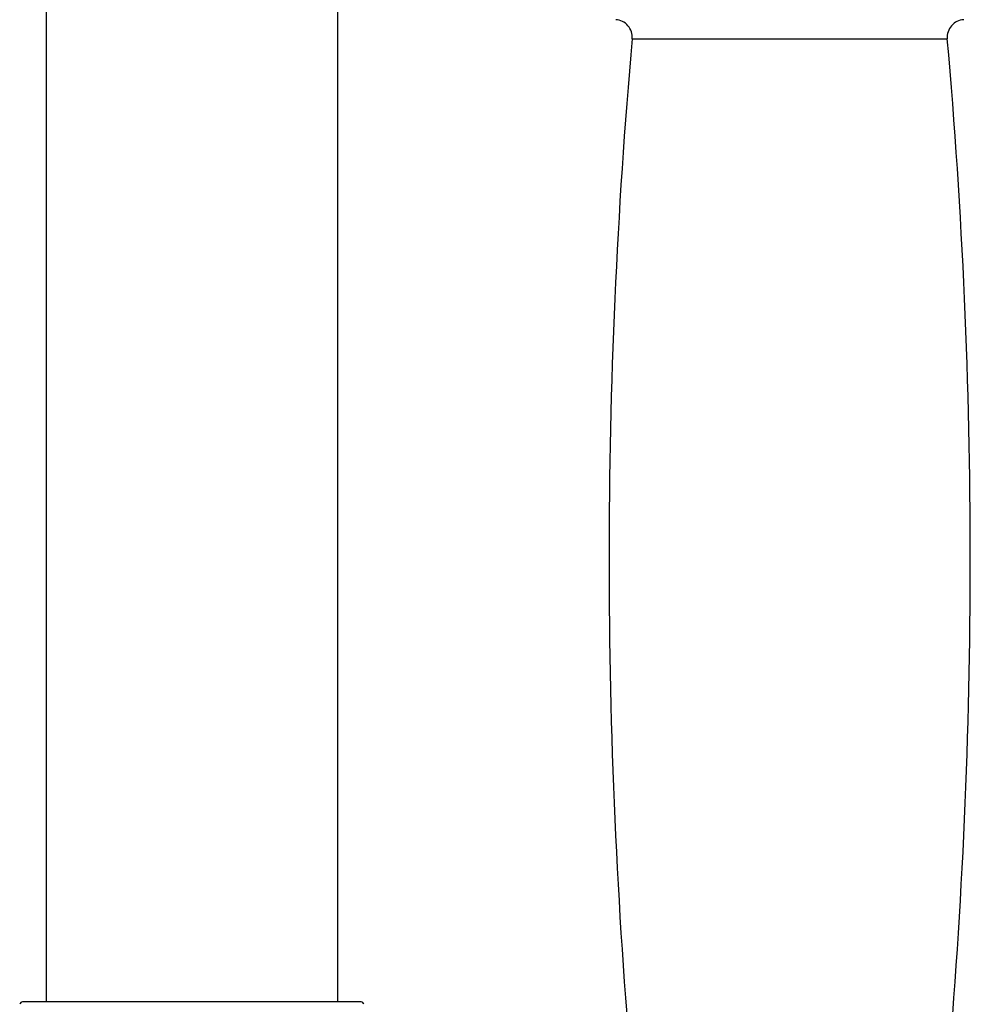
# Model space of a CAD drawing. Units: inches. Extents: x 2.4 to 19.5, y -10.2 to 28.7.
# Drawn here: x 3.8 to 7.1, y 10.9 to 14.3 of the extents above; entities that cross this region are included whole.
import ezdxf

# ---------------------------------------------------------------- set-up
doc = ezdxf.new("R2010")
doc.units = ezdxf.units.IN
doc.header["$LTSCALE"] = 1.21
doc.header["$MEASUREMENT"] = 0
doc.layers.get('0').update_dxf_attribs({"linetype": 'CONTINUOUS'})

msp = doc.modelspace()

# ---------------------------------------------------------------- linework, layer by layer
at = {"color": 7, "linetype": 'CONTINUOUS'}
for p, q in [((3.8968, 26.8087), (3.8968, 10.9207)), ((4.8968, 15.9457), (4.8968, 10.9207)), ((4.9778, 10.9207), (3.8158, 10.9207))]:
    msp.add_line(p, q, dxfattribs=at)
at = {"color": 9, "linetype": 'CONTINUOUS'}
msp.add_line((5.9083, 14.2256), (6.9901, 14.2256), dxfattribs=at)
at = {"color": 7, "linetype": 'CONTINUOUS'}
for centre, radius, start, end in [((5.8486, 14.2309), 0.06, 354.9245, 86.7568), ((7.0499, 14.2309), 0.06, 93.2432, 185.0755), ((26.0042, 12.4407), 20.175, 174.92449, 185.07551), ((-13.1058, 12.4407), 20.175, 354.92449, 5.07551), ((3.8158, 10.9107), 0.01, 90, 169.0443), ((4.9778, 10.9107), 0.01, 10.9557, 90)]:
    msp.add_arc(centre, radius, start, end, dxfattribs=at)

doc.saveas('drawing.dxf')
